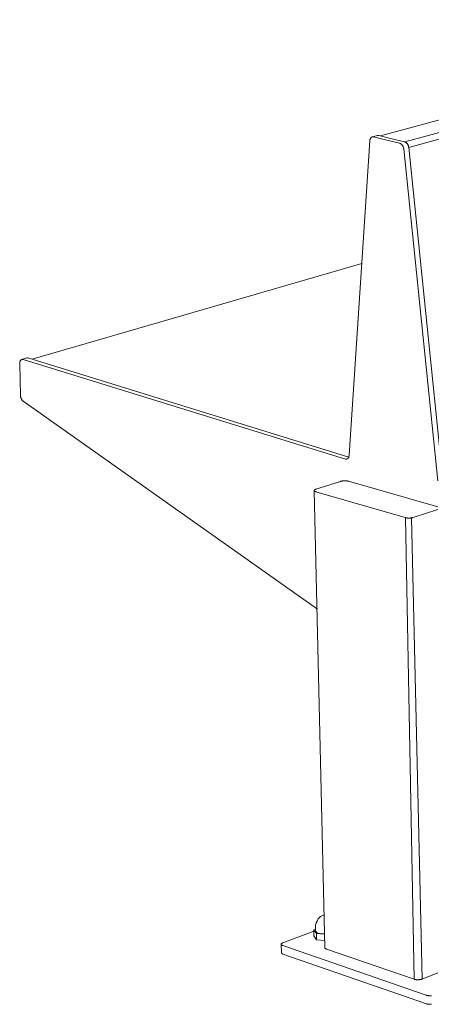
# Model space of a CAD drawing. Units: millimetres. Extents: x 69602 to 75142, y -30446 to -22350.
# Drawn here: x 70616 to 70969, y -25523 to -24677 of the extents above; entities that cross this region are included whole.
import ezdxf

# ---------------------------------------------------------------- set-up
doc = ezdxf.new("R2010")
doc.units = ezdxf.units.MM
doc.header["$MEASUREMENT"] = 0
doc.layers.add('820-Rysunki Obrazki', color=7, linetype='Continuous')

msp = doc.modelspace()

# ---------------------------------------------------------------- linework, layer by layer
at = {"color": 7, "linetype": 'Continuous', "lineweight": 15}
for p, q in [((71289.01, -24677.35), (70925.54, -24777.23)), ((70898.53, -25051.44), (70916.28, -24781.38)), ((70916.28, -24781.38), (70916.31, -24781.07)), ((70916.31, -24781.07), (70916.35, -24780.76)), ((70916.35, -24780.76), (70916.41, -24780.47)), ((70916.41, -24780.47), (70916.49, -24780.18)), ((70916.49, -24780.18), (70916.58, -24779.91)), ((70916.58, -24779.91), (70916.69, -24779.65)), ((70916.59, -24779.91), (70916.58, -24779.91)), ((70916.69, -24779.65), (70916.81, -24779.4)), ((70916.81, -24779.4), (70916.94, -24779.17)), ((70916.94, -24779.17), (70917.09, -24778.96)), ((70917.09, -24778.96), (70917.25, -24778.77)), ((70917.25, -24778.77), (70917.42, -24778.59)), ((70917.42, -24778.59), (70917.6, -24778.43)), ((70917.6, -24778.43), (70917.79, -24778.29)), ((70917.79, -24778.29), (70917.99, -24778.17)), ((70917.99, -24778.17), (70918.2, -24778.08)), ((70918.2, -24778.08), (70918.41, -24778)), ((70918.41, -24778), (70918.64, -24777.95)), ((70922.9, -24776.78), (70918.64, -24777.95)), ((70918.64, -24777.95), (70918.86, -24777.92)), ((70918.86, -24777.92), (70919.1, -24777.91)), ((70919.1, -24777.91), (70919.33, -24777.93)), ((70919.33, -24777.93), (70930.91, -24780.77)), ((70923.13, -24776.75), (70922.9, -24776.78)), ((70923.36, -24776.74), (70923.13, -24776.75)), ((70923.72, -24776.79), (70923.36, -24776.74)), ((70923.95, -24776.84), (70923.72, -24776.79)), ((70935.18, -24779.6), (70923.95, -24776.84)), ((70930.91, -24780.77), (70942.01, -24783.52)), ((70946.27, -24782.34), (70935.18, -24779.6)), ((70946.27, -24782.34), (70946.51, -24782.42)), ((70946.51, -24782.42), (70946.75, -24782.52)), ((70946.75, -24782.52), (70946.99, -24782.64)), ((70946.99, -24782.64), (70947.22, -24782.79)), ((70947.22, -24782.79), (70947.45, -24782.95)), ((70947.45, -24782.95), (70947.67, -24783.13)), ((70942.25, -24783.6), (70942.01, -24783.52)), ((70942.49, -24783.7), (70942.25, -24783.6)), ((70942.72, -24783.82), (70942.49, -24783.7)), ((70942.96, -24783.97), (70942.72, -24783.82)), ((70943.19, -24784.13), (70942.96, -24783.97)), ((70943.41, -24784.31), (70943.19, -24784.13)), ((70943.62, -24784.51), (70943.41, -24784.31)), ((70943.83, -24784.73), (70943.62, -24784.51)), ((70944.03, -24784.97), (70943.83, -24784.73)), ((70944.22, -24785.22), (70944.03, -24784.97)), ((70944.4, -24785.48), (70944.22, -24785.22)), ((70944.57, -24785.76), (70944.4, -24785.48)), ((70944.73, -24786.05), (70944.57, -24785.76)), ((70944.88, -24786.35), (70944.73, -24786.05)), ((70945.01, -24786.66), (70944.88, -24786.35)), ((70945.13, -24786.98), (70945.01, -24786.66)), ((70945.23, -24787.3), (70945.13, -24786.98)), ((70945.32, -24787.63), (70945.23, -24787.3)), ((70945.39, -24787.96), (70945.32, -24787.63)), ((70945.45, -24788.29), (70945.39, -24787.96)), ((70974.74, -25073.46), (70945.45, -24788.29)), ((70947.67, -24783.13), (70947.88, -24783.34)), ((70947.88, -24783.34), (70948.09, -24783.55)), ((70948.09, -24783.55), (70948.29, -24783.79)), ((70948.29, -24783.79), (70948.48, -24784.04)), ((70948.48, -24784.04), (70948.66, -24784.3)), ((70948.66, -24784.3), (70948.83, -24784.58)), ((70948.83, -24784.58), (70948.99, -24784.87)), ((70948.99, -24784.87), (70949.14, -24785.17)), ((70949.14, -24785.17), (70949.27, -24785.48)), ((70949.27, -24785.48), (70949.39, -24785.8)), ((70949.39, -24785.8), (70949.49, -24786.12)), ((70949.49, -24786.12), (70949.58, -24786.45)), ((70949.58, -24786.45), (70949.65, -24786.78)), ((70949.65, -24786.78), (70949.71, -24787.11)), ((70949.71, -24787.11), (70978.94, -25072.1)), ((70909.36, -24886.63), (70626.44, -24968.94)), ((70621.91, -24967.87), (70617.69, -24969.09)), ((70618.09, -24969.02), (70617.89, -24969.05)), ((70618.03, -24969.03), (70618, -24969.04)), ((70618.29, -24969.02), (70618.09, -24969.02)), ((70618.24, -24969.02), (70618.23, -24969.02)), ((70618.49, -24969.04), (70618.29, -24969.02)), ((70618.44, -24969.03), (70618.42, -24969.04)), ((70618.7, -24969.07), (70618.49, -24969.04)), ((70621.91, -24967.87), (70622.1, -24967.82)), ((70622.1, -24967.82), (70622.3, -24967.8)), ((70622.3, -24967.8), (70622.5, -24967.79)), ((70622.5, -24967.79), (70622.71, -24967.81)), ((70622.71, -24967.81), (70622.92, -24967.85)), ((70622.92, -24967.85), (70898.22, -25052.9)), ((70615.84, -24972.06), (70615.82, -24972.34)), ((70615.82, -24972.34), (70615.82, -24972.64)), ((70615.82, -24972.64), (70616.44, -25000.02)), ((70615.86, -24971.78), (70615.84, -24972.06)), ((70615.9, -24971.5), (70615.86, -24971.78)), ((70615.96, -24971.24), (70615.9, -24971.5)), ((70616.03, -24970.99), (70615.96, -24971.24)), ((70616.11, -24970.75), (70616.03, -24970.99)), ((70616.2, -24970.52), (70616.11, -24970.75)), ((70616.3, -24970.3), (70616.2, -24970.52)), ((70616.21, -24970.52), (70616.2, -24970.52)), ((70616.42, -24970.1), (70616.3, -24970.3)), ((70616.55, -24969.92), (70616.42, -24970.1)), ((70616.43, -24970.1), (70616.42, -24970.1)), ((70616.68, -24969.75), (70616.55, -24969.92)), ((70616.83, -24969.59), (70616.68, -24969.75)), ((70616.7, -24969.74), (70616.68, -24969.75)), ((70616.99, -24969.45), (70616.83, -24969.59)), ((70617.15, -24969.34), (70616.99, -24969.45)), ((70617.01, -24969.45), (70616.99, -24969.45)), ((70617.33, -24969.23), (70617.15, -24969.34)), ((70617.51, -24969.15), (70617.33, -24969.23)), ((70617.38, -24969.22), (70617.33, -24969.23)), ((70617.81, -24969.07), (70617.51, -24969.15)), ((70617.69, -24969.09), (70617.51, -24969.15)), ((70617.89, -24969.05), (70617.69, -24969.09)), ((70895.37, -25054.64), (70618.7, -24969.07)), ((70616.44, -25000.02), (70616.46, -25000.33)), ((70616.46, -25000.33), (70616.49, -25000.64)), ((70616.49, -25000.64), (70616.53, -25000.95)), ((70616.53, -25000.95), (70616.59, -25001.27)), ((70616.59, -25001.27), (70616.66, -25001.58)), ((70616.66, -25001.58), (70616.75, -25001.89)), ((70616.75, -25001.89), (70616.85, -25002.19)), ((70616.85, -25002.19), (70616.96, -25002.49)), ((70616.96, -25002.49), (70617.08, -25002.78)), ((70617.08, -25002.78), (70617.22, -25003.07)), ((70617.22, -25003.07), (70617.37, -25003.34)), ((70617.37, -25003.34), (70617.52, -25003.61)), ((70617.52, -25003.61), (70617.69, -25003.86)), ((70617.69, -25003.86), (70617.87, -25004.1)), ((70617.87, -25004.1), (70618.05, -25004.32)), ((70618.05, -25004.32), (70618.25, -25004.53)), ((70618.25, -25004.53), (70618.44, -25004.73)), ((70618.44, -25004.73), (70618.65, -25004.9)), ((70618.65, -25004.9), (70871.46, -25183.48)), ((70897.9, -25053.54), (70897.75, -25053.74)), ((70898.02, -25053.33), (70897.9, -25053.54)), ((70898.14, -25053.09), (70898.02, -25053.33)), ((70898.24, -25052.85), (70898.14, -25053.09)), ((70898.33, -25052.59), (70898.24, -25052.85)), ((70898.4, -25052.32), (70898.33, -25052.59)), ((70898.46, -25052.04), (70898.4, -25052.32)), ((70898.5, -25051.74), (70898.46, -25052.04)), ((70898.53, -25051.44), (70898.5, -25051.74)), ((70895.6, -25054.68), (70895.37, -25054.64)), ((70895.82, -25054.7), (70895.6, -25054.68)), ((70896.05, -25054.7), (70895.82, -25054.7)), ((70896.27, -25054.68), (70896.05, -25054.7)), ((70896.48, -25054.63), (70896.27, -25054.68)), ((70896.69, -25054.56), (70896.48, -25054.63)), ((70896.89, -25054.48), (70896.69, -25054.56)), ((70897.08, -25054.37), (70896.89, -25054.48)), ((70897.26, -25054.24), (70897.08, -25054.37)), ((70897.44, -25054.09), (70897.26, -25054.24)), ((70897.6, -25053.93), (70897.44, -25054.09)), ((70897.75, -25053.74), (70897.6, -25053.93)), ((70870.05, -25080.57), (70891.16, -25073.84)), ((70891.16, -25073.84), (70891.39, -25073.77)), ((70891.39, -25073.77), (70891.63, -25073.71)), ((70891.63, -25073.71), (70891.88, -25073.65)), ((70891.88, -25073.65), (70892.14, -25073.6)), ((70892.14, -25073.6), (70892.41, -25073.55)), ((70892.41, -25073.55), (70892.7, -25073.5)), ((70892.7, -25073.5), (70892.98, -25073.46)), ((70892.98, -25073.46), (70893.28, -25073.43)), ((70893.28, -25073.43), (70893.58, -25073.4)), ((70893.58, -25073.4), (70893.88, -25073.38)), ((70893.88, -25073.38), (70894.19, -25073.36)), ((70894.19, -25073.36), (70894.49, -25073.35)), ((70894.49, -25073.35), (70894.8, -25073.34)), ((70894.8, -25073.34), (70895.11, -25073.34)), ((70895.11, -25073.34), (70895.42, -25073.35)), ((70895.42, -25073.35), (70895.72, -25073.36)), ((70895.72, -25073.36), (70896.02, -25073.38)), ((70896.02, -25073.38), (70896.31, -25073.4)), ((70896.31, -25073.4), (70896.6, -25073.43)), ((70896.6, -25073.43), (70896.87, -25073.47)), ((70896.87, -25073.47), (70897.14, -25073.51)), ((70897.14, -25073.51), (70897.4, -25073.55)), ((70897.4, -25073.55), (70897.65, -25073.6)), ((70897.65, -25073.6), (70897.89, -25073.66)), ((70897.89, -25073.66), (70898.11, -25073.72)), ((70898.11, -25073.72), (70974.65, -25095.78)), ((70868.56, -25081.71), (70868.57, -25081.61)), ((70877.69, -25474.25), (70868.56, -25081.71)), ((70868.58, -25081.8), (70868.56, -25081.71)), ((70868.57, -25081.61), (70868.59, -25081.52)), ((70868.61, -25081.89), (70868.58, -25081.8)), ((70868.59, -25081.52), (70868.63, -25081.42)), ((70868.67, -25081.99), (70868.61, -25081.89)), ((70868.63, -25081.42), (70868.7, -25081.33)), ((70868.74, -25082.08), (70868.67, -25081.99)), ((70868.7, -25081.33), (70868.78, -25081.24)), ((70868.83, -25082.16), (70868.74, -25082.08)), ((70868.78, -25081.24), (70868.88, -25081.15)), ((70868.94, -25082.25), (70868.83, -25082.16)), ((70868.88, -25081.15), (70868.99, -25081.06)), ((70869.07, -25082.33), (70868.94, -25082.25)), ((70868.99, -25081.06), (70869.13, -25080.97)), ((70869.22, -25082.41), (70869.07, -25082.33)), ((70869.13, -25080.97), (70869.28, -25080.88)), ((70869.38, -25082.49), (70869.22, -25082.41)), ((70869.28, -25080.88), (70869.45, -25080.8)), ((70869.56, -25082.56), (70869.38, -25082.49)), ((70869.45, -25080.8), (70869.64, -25080.72)), ((70869.75, -25082.63), (70869.56, -25082.56)), ((70869.64, -25080.72), (70869.84, -25080.64)), ((70869.96, -25082.7), (70869.75, -25082.63)), ((70869.84, -25080.64), (70870.05, -25080.57)), ((70946.53, -25104.95), (70869.96, -25082.7)), ((70974.66, -25097.93), (70953.58, -25104.82)), ((70946.76, -25105.01), (70946.53, -25104.95)), ((70947, -25105.07), (70946.76, -25105.01)), ((70954.31, -25501.34), (70946.76, -25105.01)), ((70947.26, -25105.12), (70947, -25105.07)), ((70947.52, -25105.17), (70947.26, -25105.12)), ((70947.79, -25105.21), (70947.52, -25105.17)), ((70948.08, -25105.24), (70947.79, -25105.21)), ((70948.37, -25105.27), (70948.08, -25105.24)), ((70948.67, -25105.3), (70948.37, -25105.27)), ((70948.97, -25105.32), (70948.67, -25105.3)), ((70949.28, -25105.33), (70948.97, -25105.32)), ((70949.59, -25105.34), (70949.28, -25105.33)), ((70949.9, -25105.34), (70949.59, -25105.34)), ((70950.21, -25105.33), (70949.9, -25105.34)), ((70950.53, -25105.32), (70950.21, -25105.33)), ((70950.84, -25105.3), (70950.53, -25105.32)), ((70951.14, -25105.28), (70950.84, -25105.3)), ((70951.45, -25105.25), (70951.14, -25105.28)), ((70951.74, -25105.21), (70951.45, -25105.25)), ((70952.04, -25105.17), (70951.74, -25105.21)), ((70952.32, -25105.12), (70952.04, -25105.17)), ((70952.04, -25105.17), (70961.23, -25501.19)), ((70952.59, -25105.07), (70952.32, -25105.12)), ((70952.86, -25105.02), (70952.59, -25105.07)), ((70953.11, -25104.96), (70952.86, -25105.02)), ((70953.35, -25104.89), (70953.11, -25104.96)), ((70953.58, -25104.82), (70953.35, -25104.89)), ((70870.98, -25451.43), (70871.95, -25449.62)), ((70871.95, -25449.62), (70872.47, -25448.93)), ((70872.47, -25448.93), (70873.37, -25448.1)), ((70874, -25447.55), (70873.37, -25448.1)), ((70875.23, -25446.89), (70874, -25447.55)), ((70875.77, -25446.63), (70875.23, -25446.89)), ((70876.47, -25446.43), (70875.77, -25446.63)), ((70877.04, -25446.33), (70876.47, -25446.43)), ((70869.64, -25458.25), (70868.1, -25458.83)), ((70870.53, -25462.2), (70868.1, -25458.83)), ((70868.1, -25458.83), (70868.23, -25464.23)), ((70869.61, -25456.65), (70869.8, -25454.87)), ((70869.61, -25456.65), (70869.68, -25459.71)), ((70869.8, -25454.87), (70870.37, -25452.97)), ((70870.37, -25452.97), (70870.98, -25451.43)), ((70841.68, -25470.03), (70868.13, -25460.07)), ((70870.65, -25467.61), (70868.23, -25464.23)), ((70869.68, -25459.71), (70869.92, -25460.44)), ((70869.92, -25460.44), (70870.69, -25461.11)), ((70877.43, -25462.72), (70870.53, -25462.2)), ((70870.53, -25462.2), (70870.65, -25467.61)), ((70877.55, -25468.13), (70870.65, -25467.61)), ((70870.69, -25461.11), (70871.92, -25461.68)), ((70871.92, -25461.68), (70873.54, -25462.09)), ((70873.54, -25462.09), (70875.44, -25462.34)), ((70875.44, -25462.34), (70877.42, -25462.39)), ((70840.21, -25471.35), (70840.22, -25471.24)), ((70840.39, -25478.56), (70840.21, -25471.35)), ((70840.22, -25471.46), (70840.21, -25471.35)), ((70840.22, -25471.24), (70840.24, -25471.13)), ((70840.26, -25471.57), (70840.22, -25471.46)), ((70840.24, -25471.13), (70840.28, -25471.02)), ((70840.31, -25471.67), (70840.26, -25471.57)), ((70840.28, -25471.02), (70840.34, -25470.91)), ((70840.38, -25471.78), (70840.31, -25471.67)), ((70840.34, -25470.91), (70840.43, -25470.8)), ((70840.47, -25471.88), (70840.38, -25471.78)), ((70840.43, -25470.8), (70840.52, -25470.69)), ((70840.57, -25471.98), (70840.47, -25471.88)), ((70840.52, -25470.69), (70840.64, -25470.59)), ((70840.7, -25472.08), (70840.57, -25471.98)), ((70840.64, -25470.59), (70840.78, -25470.49)), ((70840.84, -25472.17), (70840.7, -25472.08)), ((70840.78, -25470.49), (70840.93, -25470.39)), ((70841, -25472.26), (70840.84, -25472.17)), ((70840.93, -25470.39), (70841.09, -25470.29)), ((70841.17, -25472.34), (70841, -25472.26)), ((70841.09, -25470.29), (70841.28, -25470.2)), ((70841.36, -25472.42), (70841.17, -25472.34)), ((70841.28, -25470.2), (70841.47, -25470.11)), ((70841.57, -25472.5), (70841.36, -25472.42)), ((70841.47, -25470.11), (70841.68, -25470.03)), ((70841.57, -25472.5), (70964.72, -25515.12)), ((70877.69, -25474.25), (70877.71, -25474.36)), ((70877.71, -25474.36), (70877.74, -25474.47)), ((70877.74, -25474.47), (70877.8, -25474.58)), ((70877.8, -25474.58), (70877.87, -25474.68)), ((70877.87, -25474.68), (70877.96, -25474.78)), ((70877.96, -25474.78), (70878.07, -25474.88)), ((70878.07, -25474.88), (70878.19, -25474.98)), ((70878.19, -25474.98), (70878.34, -25475.08)), ((70878.34, -25475.08), (70878.5, -25475.16)), ((70878.5, -25475.16), (70878.67, -25475.25)), ((70878.67, -25475.25), (70878.87, -25475.33)), ((70878.87, -25475.33), (70879.07, -25475.41)), ((70954.31, -25501.34), (70879.07, -25475.41)), ((70840.39, -25478.56), (70840.4, -25478.67)), ((70840.4, -25478.67), (70840.44, -25478.78)), ((70840.44, -25478.78), (70840.49, -25478.88)), ((70840.49, -25478.88), (70840.56, -25478.99)), ((70840.56, -25478.99), (70840.65, -25479.09)), ((70840.65, -25479.09), (70840.76, -25479.19)), ((70840.76, -25479.19), (70840.88, -25479.29)), ((70840.88, -25479.29), (70841.02, -25479.38)), ((70841.02, -25479.38), (70841.18, -25479.47)), ((70841.18, -25479.47), (70841.35, -25479.56)), ((70841.35, -25479.56), (70841.54, -25479.64)), ((70841.54, -25479.64), (70841.75, -25479.71)), ((70964.86, -25522.44), (70841.75, -25479.71)), ((70954.53, -25501.41), (70954.31, -25501.34)), ((70954.77, -25501.48), (70954.53, -25501.41)), ((70955.02, -25501.54), (70954.77, -25501.48)), ((70955.28, -25501.6), (70955.02, -25501.54)), ((70955.55, -25501.64), (70955.28, -25501.6)), ((70955.83, -25501.69), (70955.55, -25501.64)), ((70956.11, -25501.72), (70955.83, -25501.69)), ((70956.4, -25501.75), (70956.11, -25501.72)), ((70958.84, -25501.73), (70958.53, -25501.75)), ((70959.13, -25501.69), (70958.84, -25501.73)), ((70959.42, -25501.65), (70959.13, -25501.69)), ((70959.71, -25501.6), (70959.42, -25501.65)), ((70959.99, -25501.55), (70959.71, -25501.6)), ((70960.26, -25501.49), (70959.99, -25501.55)), ((70960.52, -25501.42), (70960.26, -25501.49)), ((70960.76, -25501.35), (70960.52, -25501.42)), ((70961, -25501.27), (70960.76, -25501.35)), ((70961.23, -25501.19), (70961, -25501.27)), ((70974.78, -25495.93), (70961.23, -25501.19)), ((70956.7, -25501.77), (70956.4, -25501.75)), ((70957, -25501.79), (70956.7, -25501.77)), ((70957.31, -25501.79), (70957, -25501.79)), ((70957.61, -25501.79), (70957.31, -25501.79)), ((70957.92, -25501.79), (70957.61, -25501.79)), ((70958.23, -25501.77), (70957.92, -25501.79)), ((70958.53, -25501.75), (70958.23, -25501.77)), ((70964.72, -25515.12), (70964.95, -25515.2)), ((70964.95, -25515.2), (70965.18, -25515.26)), ((70965.18, -25515.26), (70965.43, -25515.33)), ((70965.43, -25515.33), (70965.69, -25515.38)), ((70965.69, -25515.38), (70965.97, -25515.43)), ((70965.97, -25515.43), (70966.25, -25515.47)), ((70966.25, -25515.47), (70966.53, -25515.51)), ((70966.53, -25515.51), (70966.83, -25515.54)), ((70966.83, -25515.54), (70967.13, -25515.56)), ((70967.13, -25515.56), (70967.43, -25515.57)), ((70967.43, -25515.57), (70967.73, -25515.58)), ((70967.73, -25515.58), (70968.04, -25515.58)), ((70968.04, -25515.58), (70968.35, -25515.57)), ((70968.35, -25515.57), (70968.66, -25515.56)), ((70968.66, -25515.56), (70968.97, -25515.54)), ((70968.97, -25515.54), (70969.27, -25515.51)), ((70965.09, -25522.52), (70964.86, -25522.44)), ((70965.32, -25522.59), (70965.09, -25522.52)), ((70965.57, -25522.65), (70965.32, -25522.59)), ((70965.83, -25522.7), (70965.57, -25522.65)), ((70966.11, -25522.75), (70965.83, -25522.7)), ((70966.38, -25522.79), (70966.11, -25522.75)), ((70966.67, -25522.83), (70966.38, -25522.79)), ((70966.97, -25522.86), (70966.67, -25522.83)), ((70967.26, -25522.88), (70966.97, -25522.86)), ((70967.57, -25522.89), (70967.26, -25522.88)), ((70967.87, -25522.9), (70967.57, -25522.89)), ((70968.18, -25522.9), (70967.87, -25522.9)), ((70968.49, -25522.9), (70968.18, -25522.9)), ((70968.8, -25522.88), (70968.49, -25522.9)), ((70969.11, -25522.86), (70968.8, -25522.88))]:
    msp.add_line(p, q, dxfattribs=at)
at = {"layer": '820-Rysunki Obrazki', "color": 7, "linetype": 'Continuous', "lineweight": 15}
for p, q in [((71311.65, -24682.17), (70946.27, -24782.34)), ((71314.44, -24686.02), (70949.71, -24787.11))]:
    msp.add_line(p, q, dxfattribs=at)

doc.saveas('drawing.dxf')
